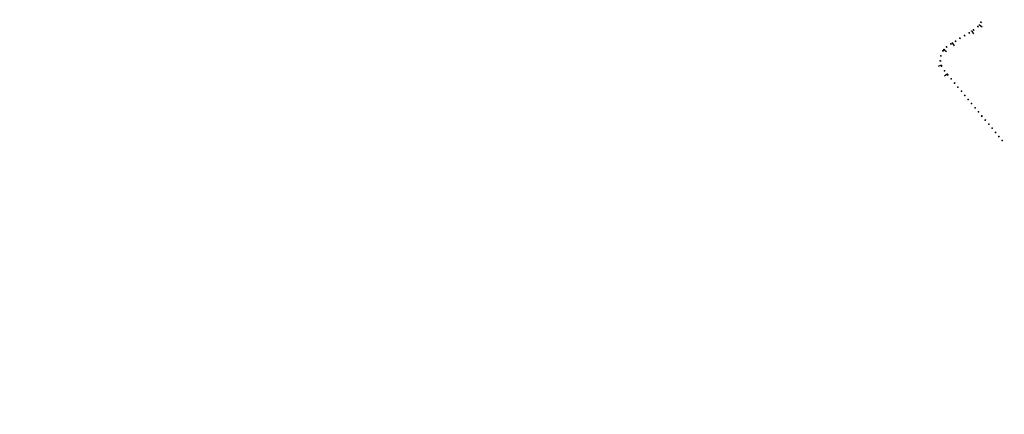
# Model space of a CAD drawing. Units: metres. Extents: x -1562699 to 957526, y 8111648 to 8730574.
# Drawn here: x 934662 to 938352, y 8147899 to 8149377 of the extents above; entities that cross this region are included whole.
import ezdxf

# ---------------------------------------------------------------- set-up
doc = ezdxf.new("R2010")
doc.units = ezdxf.units.M
doc.header["$MEASUREMENT"] = 0
doc.layers.add('XREF_TRAZO FINAL-2010$0$EJE TOTAL_DEPURADO$0$EST 55-60', color=162, linetype='Continuous')

# ---------------------------------------------------------------- blocks, each defined once
blk = doc.blocks.new('XREF_TRAZO FINAL-2010$0$EJE TOTAL_DEPURADO$0$cir')
at = {"color": 0, "linetype": 'ByBlock'}
blk.add_circle((0, 0), 0.00417, dxfattribs=at)
blk.add_point((0, 0), dxfattribs=at)
blk = doc.blocks.new('XREF_TRAZO FINAL-2010$0$EJE TOTAL_DEPURADO$0$MINORTIC')
at = {"color": 0, "linetype": 'ByBlock'}
blk.add_lwpolyline([(0, 0), (0, 0.00069)], dxfattribs=at)
blk.add_point((0, 0), dxfattribs=at)
blk = doc.blocks.new('XREF_TRAZO FINAL-2010$0$EJE TOTAL_DEPURADO$0$MAJORTIC')
at = {"color": 0, "linetype": 'ByBlock'}
blk.add_lwpolyline([(0, -0.0007), (0, 0.0007)], dxfattribs=at)
blk.add_point((0, 0), dxfattribs=at)

msp = doc.modelspace()

# ---------------------------------------------------------------- linework, layer by layer
msp.add_circle((929783.374, 8147894.101), 26728.725)
msp.add_circle((929783.374, 8147894.101), 26728.725)
msp.add_circle((929783.374, 8147894.101), 26728.725)
msp.add_circle((929783.374, 8147894.101), 26728.725)
at = {"layer": 'Defpoints', "linetype": 'Continuous'}
for p, q in [((938258.56, 8149357.351), (938268.791, 8149350.17)), ((938230.111, 8149334.129), (938236.621, 8149323.458)), ((938157.356, 8149289.747), (938163.866, 8149279.076)), ((938125.882, 8149265.383), (938135.525, 8149257.429)), ((938116.019, 8149206.052), (938104.322, 8149201.646)), ((938137.918, 8149172.815), (938128.306, 8149164.824))]:
    msp.add_line(p, q, dxfattribs=at)

# ---------------------------------------------------------------- block references
at = {"layer": 'Defpoints', "color": 0, "linetype": 'Continuous', "yscale": 200, "zscale": 200}
for p, xscale, rotation in [((938258.56, 8149357.351), 199.9999999999948, 234.9387254615645), ((938230.111, 8149334.129), 199.9999999999888, 211.3837938802995), ((938157.356, 8149289.747), 199.9999999999888, 211.3837938802995), ((938125.882, 8149265.383), 200.000000000009, 230.4823870580084), ((938116.019, 8149206.052), 199.9999999999969, 290.6414592952125), ((938137.918, 8149172.815), 199.9999999999917, 309.740052451367)]:
    msp.add_blockref('XREF_TRAZO FINAL-2010$0$EJE TOTAL_DEPURADO$0$cir', p, dxfattribs=dict(at, xscale=xscale, rotation=rotation))
at = {"layer": 'XREF_TRAZO FINAL-2010$0$EJE TOTAL_DEPURADO$0$EST 55-60', "color": 0, "linetype": 'Continuous'}
for name, p, xscale, yscale, zscale, rotation in [('XREF_TRAZO FINAL-2010$0$EJE TOTAL_DEPURADO$0$MINORTIC', (938263.848, 8149367.367), 4000, 4000, 4000, 249.3980078271441), ('XREF_TRAZO FINAL-2010$0$EJE TOTAL_DEPURADO$0$MAJORTIC', (938203.097, 8149317.65), 3600.000000000001, 3600, 3600, 211.3837938746034), ('XREF_TRAZO FINAL-2010$0$EJE TOTAL_DEPURADO$0$MINORTIC', (938220.171, 8149328.065), 4000.000000000013, 4000, 4000, 211.3837938859919), ('XREF_TRAZO FINAL-2010$0$EJE TOTAL_DEPURADO$0$MINORTIC', (938237.214, 8149338.53), 4000.000000000005, 4000, 4000, 212.5852435942669), ('XREF_TRAZO FINAL-2010$0$EJE TOTAL_DEPURADO$0$MINORTIC', (938252.995, 8149350.751), 3999.999999999992, 4000, 4000, 225.2187350949639), ('XREF_TRAZO FINAL-2010$0$EJE TOTAL_DEPURADO$0$MINORTIC', (938151.885, 8149286.388), 4000, 4000, 4000, 211.8757549087661), ('XREF_TRAZO FINAL-2010$0$EJE TOTAL_DEPURADO$0$MINORTIC', (938168.949, 8149296.819), 3999.999999999997, 4000, 4000, 211.3837938746034), ('XREF_TRAZO FINAL-2010$0$EJE TOTAL_DEPURADO$0$MINORTIC', (938186.023, 8149307.235), 4000.000000000005, 4000, 4000, 211.3837938802977), ('XREF_TRAZO FINAL-2010$0$EJE TOTAL_DEPURADO$0$MAJORTIC', (938122.069, 8149260.221), 3599.999999999994, 3600, 3600, 236.6128924867941), ('XREF_TRAZO FINAL-2010$0$EJE TOTAL_DEPURADO$0$MINORTIC', (938135.515, 8149274.926), 4000.000000000011, 4000, 4000, 219.7156559306964), ('XREF_TRAZO FINAL-2010$0$EJE TOTAL_DEPURADO$0$MINORTIC', (938112.379, 8149222.172), 4000, 4000, 4000, 274.8100788348722), ('XREF_TRAZO FINAL-2010$0$EJE TOTAL_DEPURADO$0$MINORTIC', (938114.024, 8149242.012), 3999.999999999996, 4000, 4000, 255.7114856761181), ('XREF_TRAZO FINAL-2010$0$EJE TOTAL_DEPURADO$0$MINORTIC', (938117.313, 8149202.886), 3999.999999999998, 4000, 4000, 293.7689413880545), ('XREF_TRAZO FINAL-2010$0$EJE TOTAL_DEPURADO$0$MINORTIC', (938127.566, 8149185.762), 3999.999999999998, 4000, 4000, 306.4592798570342), ('XREF_TRAZO FINAL-2010$0$EJE TOTAL_DEPURADO$0$MAJORTIC', (938140.106, 8149170.185), 3600.000000000008, 3600, 3600, 309.7400524471061), ('XREF_TRAZO FINAL-2010$0$EJE TOTAL_DEPURADO$0$MINORTIC', (938152.892, 8149154.806), 3999.999999999991, 4000, 4000, 309.7400524598985), ('XREF_TRAZO FINAL-2010$0$EJE TOTAL_DEPURADO$0$MINORTIC', (938165.678, 8149139.426), 3999.999999999992, 4000, 4000, 309.74005245137), ('XREF_TRAZO FINAL-2010$0$EJE TOTAL_DEPURADO$0$MINORTIC', (938178.464, 8149124.047), 3999.999999999993, 4000, 4000, 309.7400524428415), ('XREF_TRAZO FINAL-2010$0$EJE TOTAL_DEPURADO$0$MINORTIC', (938191.25, 8149108.668), 3999.999999999999, 4000, 4000, 309.7400524556344), ('XREF_TRAZO FINAL-2010$0$EJE TOTAL_DEPURADO$0$MAJORTIC', (938204.036, 8149093.289), 3599.999999999991, 3600, 3600, 309.7400524513699), ('XREF_TRAZO FINAL-2010$0$EJE TOTAL_DEPURADO$0$MINORTIC', (938216.822, 8149077.91), 3999.999999999999, 4000, 4000, 309.7400524471059), ('XREF_TRAZO FINAL-2010$0$EJE TOTAL_DEPURADO$0$MINORTIC', (938229.608, 8149062.531), 3999.999999999999, 4000, 4000, 309.7400524556344), ('XREF_TRAZO FINAL-2010$0$EJE TOTAL_DEPURADO$0$MINORTIC', (938242.394, 8149047.152), 3999.999999999992, 4000, 4000, 309.74005245137), ('XREF_TRAZO FINAL-2010$0$EJE TOTAL_DEPURADO$0$MINORTIC', (938255.18, 8149031.773), 3999.999999999993, 4000, 4000, 309.7400524428415), ('XREF_TRAZO FINAL-2010$0$EJE TOTAL_DEPURADO$0$MAJORTIC', (938267.967, 8149016.394), 3600.000000000009, 3600, 3600, 309.7400524556346), ('XREF_TRAZO FINAL-2010$0$EJE TOTAL_DEPURADO$0$MINORTIC', (938280.753, 8149001.015), 3999.999999999992, 4000, 4000, 309.74005245137), ('XREF_TRAZO FINAL-2010$0$EJE TOTAL_DEPURADO$0$MINORTIC', (938293.539, 8148985.636), 3999.999999999999, 4000, 4000, 309.7400524471059), ('XREF_TRAZO FINAL-2010$0$EJE TOTAL_DEPURADO$0$MINORTIC', (938306.325, 8148970.257), 3999.999999999999, 4000, 4000, 309.7400524556344), ('XREF_TRAZO FINAL-2010$0$EJE TOTAL_DEPURADO$0$MINORTIC', (938319.111, 8148954.878), 3999.999999999992, 4000, 4000, 309.74005245137), ('XREF_TRAZO FINAL-2010$0$EJE TOTAL_DEPURADO$0$MAJORTIC', (938331.897, 8148939.499), 3600.000000000009, 3600, 3600, 309.7400524428418), ('XREF_TRAZO FINAL-2010$0$EJE TOTAL_DEPURADO$0$MINORTIC', (938344.683, 8148924.12), 3999.999999999999, 4000, 4000, 309.7400524556344)]:
    msp.add_blockref(name, p, dxfattribs=dict(at, xscale=xscale, yscale=yscale, zscale=zscale, rotation=rotation))

doc.saveas('drawing.dxf')
